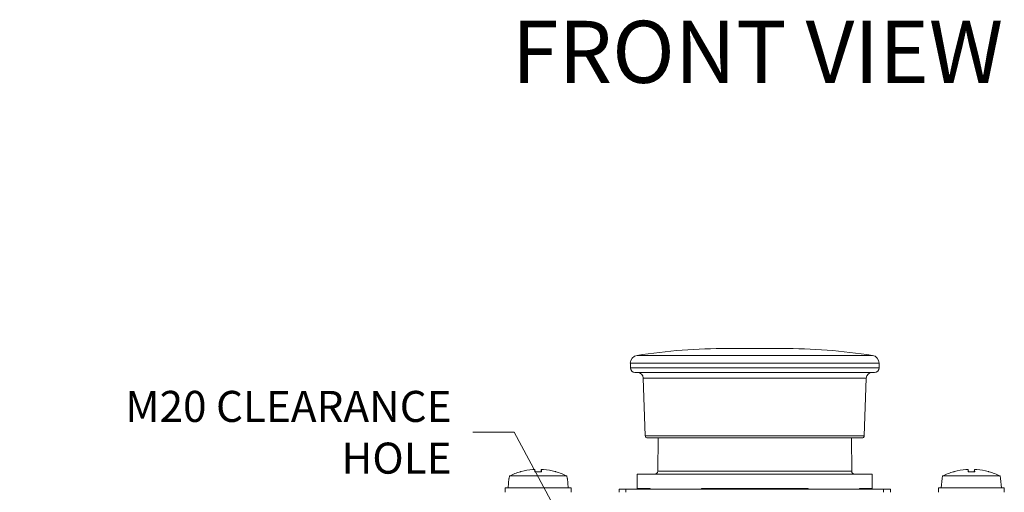
# Model space of a CAD drawing. Units: inches. Extents: x 0.1 to 10.9, y 0.1 to 8.4.
# Drawn here: x 4.4 to 5.9, y 2.6 to 3.3 of the extents above; entities that cross this region are included whole.
import ezdxf

# ---------------------------------------------------------------- set-up
doc = ezdxf.new("R2010")
doc.units = ezdxf.units.IN
doc.header["$MEASUREMENT"] = 0
for name, color, linetype, lineweight in [('Symbol (ANSI)', 7, 'Continuous', 5), ('Visible (ANSI)', 7, 'Continuous', 5), ('Visible Narrow (ANSI)', 7, 'Continuous', 5)]:
    doc.layers.add(name, color=color, linetype=linetype, lineweight=lineweight)
doc.styles.add('Label Text (ANSI)', font='tahoma.ttf')
doc.styles.add('Note Text (ANSI)', font='tahoma.ttf')
doc.dimstyles.new('Default (ANSI)$7', dxfattribs={"dimtxt": 0.045, "dimasz": 0.06, "dimexe": 0.0625, "dimexo": 0.001, "dimgap": 0.031, "dimtad": 0, "dimtih": 1, "dimtoh": 1, "dimrnd": 1e-08, "dimzin": 4, "dimdsep": 46, "dimtxsty": 'Note Text (ANSI)', "dimblk": 'Filled-1', "dimcen": 0.09, "dimdle": 0.394, "dimclrd": 256, "dimclre": 256, "dimclrt": 256, "dimadec": 0, "dimazin": 1, "dimtfac": 2.666667, "dimtofl": 0, "dimtmove": 0, "dimatfit": 3, "dimldrblk": 'Filled-1', "dimfxl": 1, "dimtolj": 1, "dimtzin": 4, "dimlwd": -1, "dimlwe": -1, "dimarcsym": 0})

# ---------------------------------------------------------------- blocks, each defined once
blk = doc.blocks.new('Filled-1')
at = {"color": 0}
for p, q in [((0, 0), (-1, 0.167)), ((-1, 0.167), (-1, -0.167)), ((-1, 0), (0, 0)), ((-1, -0.167), (0, 0))]:
    blk.add_line(p, q, dxfattribs=at)
at = {"color": 0, "flags": 128}
blk.add_lwpolyline([(-1, -0.167), (0, 0), (-1, 0.167), (-1, -0.167)], dxfattribs=at)
at = {"color": 0}
blk.add_solid([(-1, -0.167), (0, 0), (-1, 0.167), (-1, -0.167)], dxfattribs=at)

msp = doc.modelspace()

# ---------------------------------------------------------------- linework, layer by layer
at = {"layer": 'Visible (ANSI)'}
for p, q in [((5.539375, 2.82131), (5.460625, 2.82131)), ((5.319312, 2.800091), (5.680688, 2.800091)), ((5.319531, 2.793214), (5.319531, 2.800091)), ((5.680469, 2.793214), (5.680469, 2.800091)), ((5.673906, 2.786651), (5.326094, 2.786651)), ((5.34108, 2.694662), (5.338163, 2.778207)), ((5.65892, 2.694662), (5.661837, 2.778207)), ((5.65564, 2.691495), (5.34436, 2.691495)), ((5.359656, 2.691495), (5.359236, 2.643339)), ((5.640344, 2.691495), (5.640764, 2.643339)), ((5.180976, 2.64579), (5.181253, 2.642626)), ((5.190117, 2.64579), (5.189841, 2.642626)), ((5.809883, 2.64579), (5.810159, 2.642626)), ((5.819024, 2.64579), (5.818747, 2.642626)), ((5.143064, 2.632549), (5.141906, 2.619315)), ((5.143064, 2.632549), (5.143401, 2.632549)), ((5.143738, 2.636378), (5.143401, 2.632549)), ((5.143738, 2.636378), (5.227356, 2.636378)), ((5.190359, 2.642626), (5.180735, 2.642626)), ((5.227692, 2.632549), (5.227356, 2.636378)), ((5.227692, 2.632549), (5.22803, 2.632549)), ((5.22803, 2.632549), (5.229187, 2.619315)), ((5.329375, 2.639003), (5.670625, 2.639003)), ((5.329375, 2.639003), (5.329375, 2.618221)), ((5.670625, 2.639003), (5.670625, 2.618221)), ((5.77197, 2.632549), (5.770812, 2.619315)), ((5.77197, 2.632549), (5.772308, 2.632549)), ((5.772644, 2.636378), (5.772308, 2.632549)), ((5.772644, 2.636378), (5.856262, 2.636378)), ((5.819265, 2.642626), (5.809641, 2.642626)), ((5.856599, 2.632549), (5.856262, 2.636378)), ((5.856599, 2.632549), (5.856936, 2.632549)), ((5.856936, 2.632549), (5.858094, 2.619315)), ((5.137695, 2.619315), (5.233398, 2.619315)), ((5.137695, 2.612753), (5.137695, 2.619315)), ((5.233398, 2.612753), (5.233398, 2.619315)), ((5.312969, 2.617128), (5.303125, 2.617128)), ((5.303125, 2.612753), (5.303125, 2.617128)), ((5.312969, 2.617128), (5.687031, 2.617128)), ((5.347969, 2.618221), (5.329375, 2.618221)), ((5.347969, 2.618221), (5.347969, 2.617128)), ((5.577456, 2.618221), (5.422544, 2.618221)), ((5.422544, 2.617128), (5.422544, 2.618221)), ((5.577456, 2.618221), (5.577456, 2.617128)), ((5.670625, 2.618221), (5.652031, 2.618221)), ((5.652031, 2.617128), (5.652031, 2.618221)), ((5.696875, 2.617128), (5.687031, 2.617128)), ((5.696875, 2.612753), (5.696875, 2.617128)), ((5.766602, 2.619315), (5.862305, 2.619315)), ((5.766602, 2.612753), (5.766602, 2.619315)), ((5.862305, 2.612753), (5.862305, 2.619315))]:
    msp.add_line(p, q, dxfattribs=at)
for centre, radius, start, end in [((5.460625, 1.956744), 0.864566, 90, 98.751221), ((5.539375, 1.956744), 0.864566, 81.248779, 90), ((5.33084, 2.799849), 0.01153, 98.751221, 178.796673), ((5.66916, 2.799849), 0.01153, 1.203327, 81.248779), ((5.326094, 2.793214), 0.006562, 180, 270), ((5.673906, 2.793214), 0.006562, 270, 0), ((5.329418, 2.777901), 0.00875, 2, 90), ((5.670582, 2.777901), 0.00875, 90, 178), ((5.34436, 2.694776), 0.003281, 182, 270), ((5.65564, 2.694776), 0.003281, 270, 358), ((5.354861, 2.643378), 0.004375, 270, 359.5), ((5.645139, 2.643378), 0.004375, 180.5, 270)]:
    msp.add_arc(centre, radius, start, end, dxfattribs=at)
for centre, major_axis, ratio, start_param, end_param in [((5.185429, 2.551411), (0.089952, 0.030778), 0.99574825, 1.32445879, 1.50158061), ((5.189469, 2.551411), (-0.00829, 0.09471), 0.02982112, 0.08203211, 0.27299125), ((5.181625, 2.551411), (0.00829, 0.09471), 0.02982112, 6.01019406, 6.20115319), ((5.185664, 2.551411), (0.089952, -0.030778), 0.99574825, 1.64001205, 1.81713387), ((5.814336, 2.551411), (0.089952, 0.030778), 0.99574825, 1.32445879, 1.50158061), ((5.818375, 2.551411), (-0.00829, 0.09471), 0.02982112, 0.08203211, 0.27299125), ((5.810531, 2.551411), (0.00829, 0.09471), 0.02982112, 6.01019406, 6.20115319), ((5.814571, 2.551411), (0.089952, -0.030778), 0.99574825, 1.64001205, 1.81713387), ((5.185646, 2.551067), (0, 0.095052), 0.99974587, 0.27391772, 0.45671593), ((5.185743, 2.551067), (0, 0.095143), 0.99073894, 0.26476537, 0.27727924), ((5.18535, 2.551067), (0, 0.095143), 0.99073894, 6.00590606, 6.01841994), ((5.185448, 2.551067), (0, 0.095052), 0.99974587, 5.82646938, 6.00926758), ((5.814552, 2.551067), (0, 0.095052), 0.99974587, 0.27391772, 0.45671593), ((5.81465, 2.551067), (0, 0.095143), 0.99073894, 0.26476537, 0.27727924), ((5.814257, 2.551067), (0, 0.095143), 0.99073894, 6.00590606, 6.01841994), ((5.814354, 2.551067), (0, 0.095052), 0.99974587, 5.82646938, 6.00926758)]:
    msp.add_ellipse(centre, major_axis=major_axis, ratio=ratio, start_param=start_param, end_param=end_param, dxfattribs=at)
for points in [[(5.177643, 2.645782), (5.178047, 2.645816), (5.178482, 2.645846), (5.179286, 2.645887), (5.179657, 2.645898), (5.180248, 2.645901), (5.180508, 2.645893), (5.180863, 2.645858), (5.180959, 2.64583), (5.180977, 2.645793), (5.180977, 2.645788), (5.180976, 2.645782)], [(5.190118, 2.645782), (5.190109, 2.645816), (5.190179, 2.645846), (5.190488, 2.645887), (5.190727, 2.645898), (5.191284, 2.645901), (5.191639, 2.645893), (5.192424, 2.645858), (5.192853, 2.64583), (5.193321, 2.645793), (5.193386, 2.645788), (5.193451, 2.645782)], [(5.806549, 2.645782), (5.806954, 2.645816), (5.807388, 2.645846), (5.808193, 2.645887), (5.808563, 2.645898), (5.809154, 2.645901), (5.809414, 2.645893), (5.80977, 2.645858), (5.809865, 2.64583), (5.809883, 2.645793), (5.809883, 2.645788), (5.809882, 2.645782)], [(5.819024, 2.645782), (5.819015, 2.645816), (5.819086, 2.645846), (5.819394, 2.645887), (5.819633, 2.645898), (5.82019, 2.645901), (5.820545, 2.645893), (5.82133, 2.645858), (5.821759, 2.64583), (5.822228, 2.645793), (5.822292, 2.645788), (5.822357, 2.645782)]]:
    msp.add_open_spline(points, degree=3, knots=[0, 0, 0, 0, 0.0141482999, 0.0141482999, 0.0282965998, 0.0282965998, 0.04243521, 0.04243521, 0.0565738203, 0.0565738203, 0.0588097564, 0.0588097564, 0.0588097564, 0.0588097564], dxfattribs=at)
for points in [[(5.180725, 2.642547), (5.180726, 2.6426), (5.180729, 2.642626), (5.180735, 2.642626)], [(5.190359, 2.642626), (5.190364, 2.642626), (5.190368, 2.6426), (5.190369, 2.642547)], [(5.809631, 2.642547), (5.809632, 2.6426), (5.809636, 2.642626), (5.809641, 2.642626)], [(5.819265, 2.642626), (5.819271, 2.642626), (5.819274, 2.6426), (5.819275, 2.642547)]]:
    msp.add_open_spline(points, degree=3, dxfattribs=at)
at = {"layer": 'Visible Narrow (ANSI)'}
for p, q in [((5.329086, 2.811245), (5.670914, 2.811245)), ((5.319531, 2.793214), (5.680469, 2.793214)), ((5.661837, 2.778207), (5.338163, 2.778207)), ((5.34108, 2.694662), (5.65892, 2.694662)), ((5.180976, 2.645782), (5.181252, 2.642626)), ((5.190118, 2.645782), (5.189842, 2.642626)), ((5.809882, 2.645782), (5.810158, 2.642626)), ((5.819024, 2.645782), (5.818748, 2.642626)), ((5.190369, 2.642547), (5.180725, 2.642547)), ((5.359236, 2.643339), (5.640764, 2.643339)), ((5.819275, 2.642547), (5.809631, 2.642547)), ((5.312969, 2.612753), (5.312969, 2.617128)), ((5.687031, 2.612753), (5.687031, 2.617128))]:
    msp.add_line(p, q, dxfattribs=at)

# ---------------------------------------------------------------- texts
at = {"layer": 'Symbol (ANSI)', "insert": (5.147213, 3.178297), "char_height": 0.09, "attachment_point": 7, "line_spacing_factor": 0.25, "style": 'Label Text (ANSI)'}
msp.add_mtext('FRONT VIEW', dxfattribs=at)
at = {"layer": 'Symbol (ANSI)', "insert": (5.059895, 2.699784), "char_height": 0.045, "width": 0.63346432, "attachment_point": 6, "style": 'Note Text (ANSI)'}
msp.add_mtext('{\\A1;M20 CLEARANCE HOLE}', dxfattribs=at)

# ---------------------------------------------------------------- leaders
at = {"layer": 'Symbol (ANSI)', "annotation_type": 0, "has_hookline": 1, "hookline_direction": 1, "text_width": 0.627008}
msp.add_leader([(5.5, 2.052753), (5.150895, 2.699784), (5.090895, 2.699784)], dimstyle='Default (ANSI)$7', override={"dimtad": 0}, dxfattribs=at)

doc.saveas('drawing.dxf')
